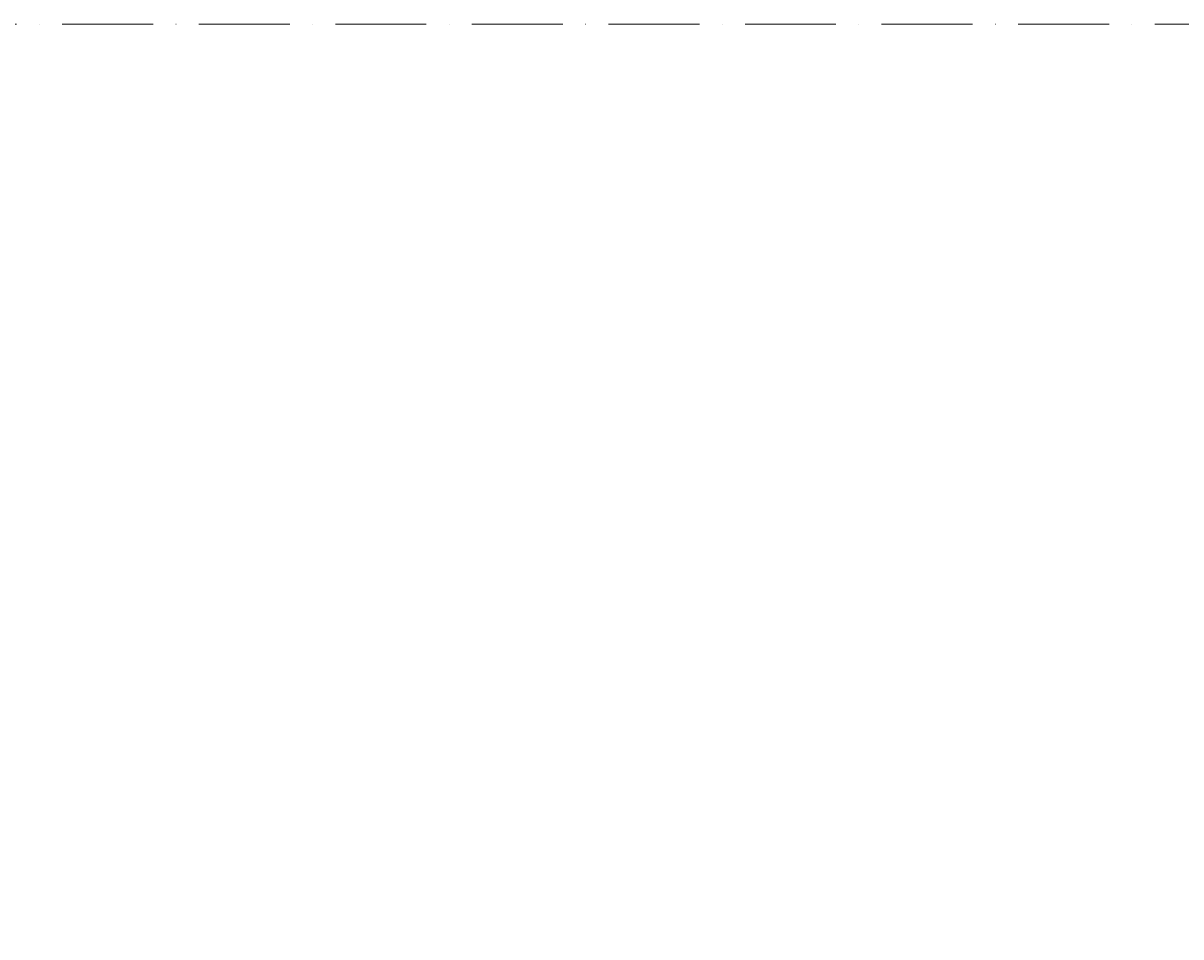
# Model space of a CAD drawing. Units: millimetres. Extents: x 52892 to 200644, y -33268 to 1933.
# Drawn here: x 170947 to 171711, y -27927 to -27325 of the extents above; entities that cross this region are included whole.
import ezdxf

# ---------------------------------------------------------------- set-up
doc = ezdxf.new("R2010")
doc.units = ezdxf.units.MM
doc.linetypes.add('ACAD_ISO10W100', pattern=[18, 12, -3, 0, -3])
doc.styles.add('ГОСТ', font='isocpeur.ttf', dxfattribs={"width": 0.95, "oblique": 15})
doc.dimstyles.new('ГОСТ', dxfattribs={"dimtxt": 2.5, "dimasz": 2, "dimexe": 1, "dimexo": 0, "dimgap": 0.5, "dimtad": 1, "dimdec": 0, "dimtxsty": 'ГОСТ', "dimcen": -2.5, "dimclrd": 7, "dimclre": 7, "dimclrt": 7, "dimadec": 0, "dimazin": 0, "dimtfac": 1, "dimtdec": 0, "dimtmove": 1, "dimatfit": 3, "dimldrblk": 'DOT', "dimfxl": 1, "dimtfill": 1, "dimlwd": 15, "dimlwe": 15, "dimarcsym": 1})

# ---------------------------------------------------------------- blocks, each defined once
blk = doc.blocks.new('*U184')
at = {"color": 7, "linetype": 'ACAD_ISO10W100', "lineweight": 15, "ltscale": 5}
blk.add_line((0, 0), (10600, 0), dxfattribs=at)
blk = doc.blocks.new('*D172')
at = {"color": 7, "linetype": 'Continuous', "lineweight": 15, "ltscale": 20, "transparency": 16777216}
for p, q in [((165296.31, -27324.68), (165296.31, -29101.72)), ((175896.31, -27324.75), (175896.31, -29101.72)), ((165376.31, -29061.72), (175816.31, -29061.72))]:
    blk.add_line(p, q, dxfattribs=at)
at = {"color": 7, "lineweight": 15, "ltscale": 20, "transparency": 16777216}
for points in [[(165376.31, -29048.39), (165376.31, -29075.06), (165296.31, -29061.72)], [(175816.31, -29048.39), (175816.31, -29075.06), (175896.31, -29061.72)]]:
    blk.add_solid(points, dxfattribs=at)
at = {"layer": 'Defpoints', "color": 0, "lineweight": 15, "ltscale": 20, "transparency": 16777216}
for p in [(165296.31, -27324.68), (175896.31, -27324.75), (175896.31, -29061.72)]:
    blk.add_point(p, dxfattribs=at)
at = {"color": 7, "lineweight": 15, "ltscale": 20, "transparency": 16777216, "insert": (170596.31, -28991.72), "char_height": 100, "attachment_point": 5, "style": 'ГОСТ', "bg_fill": 3, "box_fill_scale": 1.1, "bg_fill_color": 256, "bg_fill_true_color": 13158600, "bg_fill_transparency": 0}
blk.add_mtext('L=10600', dxfattribs=at)
blk = doc.blocks.new('_Dot')
at = {"color": 0, "linetype": 'ByBlock', "lineweight": -2}
blk.add_line((-0.5, 0), (-1, 0), dxfattribs=at)
at = {"color": 0, "linetype": 'ByBlock', "const_width": 0.5}
blk.add_lwpolyline([(-0.25, 0, 1), (0.25, 0, 1)], format="xyb", close=True, dxfattribs=at)

msp = doc.modelspace()

# ---------------------------------------------------------------- block references
at = {"color": 250, "lineweight": 15, "ltscale": 20}
msp.add_blockref('*U184', (165296.31, -27325.33), dxfattribs=at)

# ---------------------------------------------------------------- next in the draw order: dimensions: what is measured, and where the dimension line sits
dim = msp.add_linear_dim(base=(175896.31, -29061.72), p1=(165296.31, -27324.68), p2=(175896.31, -27324.75), text='L=<>', dimstyle='ГОСТ', dxfattribs=at)
dim.commit()
dim.dimension.update_dxf_attribs({"geometry": '*D172', "text_midpoint": (170596.31, -28991.72)})

doc.saveas('drawing.dxf')
